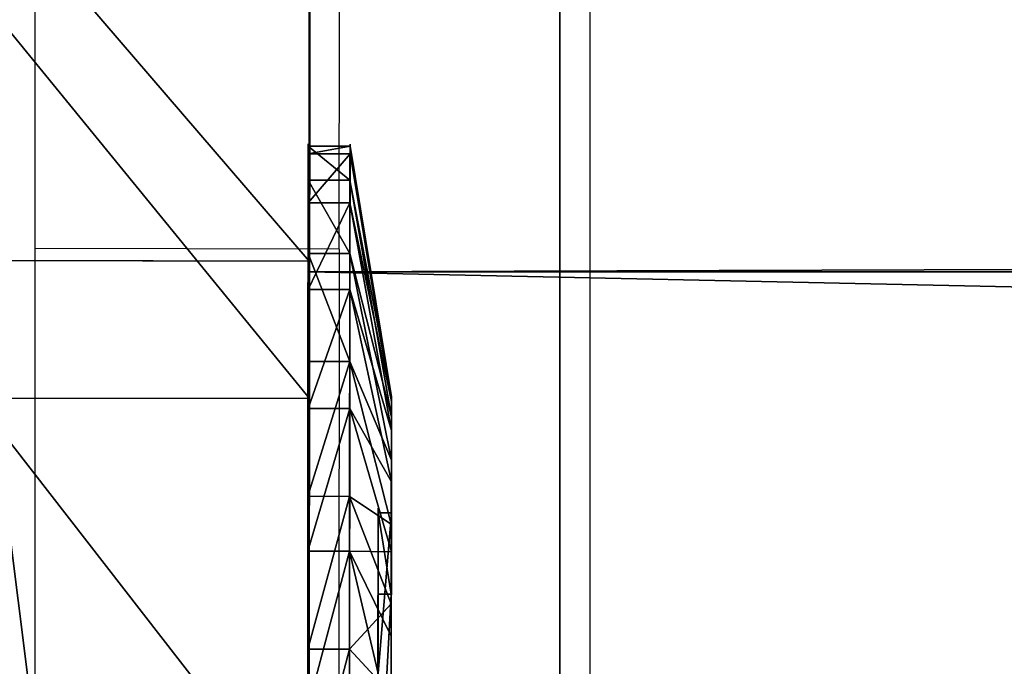
# Model space of a CAD drawing. Units: centimetres. Extents: x -213 to 104, y -12 to 113.
# Drawn here: x -50 to -49, y 93 to 94 of the extents above; entities that cross this region are included whole.
import ezdxf

# ---------------------------------------------------------------- set-up
doc = ezdxf.new("R2010")
doc.units = ezdxf.units.CM
doc.header["$LTSCALE"] = 2.54
doc.layers.get('0').update_dxf_attribs({"true_color": 0xff5454})
doc.layers.add('bramka', color=7, linetype='Continuous', true_color=0xcc4400)
doc.layers.add('VP-EQ', color=7, linetype='Continuous', true_color=0x8a3492)

# ---------------------------------------------------------------- blocks, each defined once
blk = doc.blocks.new('Grupuj_146')
at = {"color": 0}
for p, q in [((0.3, 5.7432, -3.7448), (0.3, 0.5704, 25.5917)), ((0.3, 5.7432, -3.7448), (0.3, 0.5704, 25.5917)), ((0.3, 4.266, -4.0052), (0.3, -0.9068, 25.3313)), ((0.3, 4.266, -4.0052), (0.3, -0.9068, 25.3313))]:
    blk.add_line(p, q, dxfattribs=at)
at = {"color": 18, "true_color": 0x000000}
mesh = blk.add_polyface(dxfattribs=at)
corners = [(0.3, 0.5704, 25.5917), (0.3, 4.266, -4.0052), (0.3, -0.9068, 25.3313), (0.3, 5.7432, -3.7448)]
mesh.append_faces([[corners[k] for k in face] for face in [(0, 1, 2), (1, 0, 3)]], dxfattribs={"vtx0": -1, "color": 18})
at = {"color": 0}
mesh = blk.add_polyface(dxfattribs=at)
corners = [(0.3, 0.5704, 25.5917), (143.9, 5.7432, -3.7448), (0.3, 5.7432, -3.7448), (143.9, 0.5704, 25.5917)]
mesh.append_faces([[corners[k] for k in face] for face in [(0, 1, 2), (1, 0, 3)]], dxfattribs={"vtx0": -1, "color": 0})
mesh = blk.add_polyface(dxfattribs=at)
corners = [(143.9, -0.9068, 25.3313), (0.3, 4.266, -4.0052), (143.9, 4.266, -4.0052), (0.3, -0.9068, 25.3313)]
mesh.append_faces([[corners[k] for k in face] for face in [(0, 1, 2), (1, 0, 3)]], dxfattribs={"vtx0": -1, "color": 0})
blk = doc.blocks.new('Komponent_155')
at = {"color": 252, "true_color": 0x8e8e8e}
blk.add_blockref('Grupuj_146', (0, 3.3043), dxfattribs=at)
blk = doc.blocks.new('Grupuj_20')
at = {"color": 0}
for p, q in [((0.05, 1.4658, 0.6653), (0, 1.4658, 0.6653)), ((0.05, 1.4658, 0.6653), (0, 1.4658, 0.6653)), ((0.05, 1.4658, 0.6653), (0.1, 1.1658, 0.693)), ((0.05, 1.4658, 0.6653), (0.1, 1.1658, 0.693)), ((0.05, 1.4583, 0.8573), (0, 1.4583, 0.8573)), ((0.05, 1.4583, 0.8573), (0, 1.4583, 0.8573)), ((0.05, 1.4583, 0.8573), (0.1, 1.1614, 0.8064)), ((0.05, 1.4583, 0.8573), (0.1, 1.1614, 0.8064)), ((0.05, 1.4233, 0.478), (0, 1.4233, 0.478)), ((0.05, 1.4233, 0.478), (0, 1.4233, 0.478)), ((0.05, 1.4233, 0.478), (0.1, 1.1407, 0.5823)), ((0.05, 1.4233, 0.478), (0.1, 1.1407, 0.5823)), ((0.05, 1.4014, 1.0408), (0, 1.4014, 1.0408)), ((0.05, 1.4014, 1.0408), (0, 1.4014, 1.0408)), ((0.05, 1.4014, 1.0408), (0.1, 1.1278, 0.9148)), ((0.05, 1.4014, 1.0408), (0.1, 1.1278, 0.9148)), ((0.05, 1.3338, 0.308), (0, 1.3338, 0.308)), ((0.05, 1.3338, 0.308), (0, 1.3338, 0.308)), ((0.05, 1.3338, 0.308), (0.1, 1.0879, 0.4819)), ((0.05, 1.3338, 0.308), (0.1, 1.0879, 0.4819)), ((0.05, 1.2989, 1.2034), (0, 1.2989, 1.2034)), ((0.05, 1.2989, 1.2034), (0, 1.2989, 1.2034)), ((0.05, 1.2989, 1.2034), (0.1, 1.0672, 1.0108)), ((0.05, 1.2989, 1.2034), (0.1, 1.0672, 1.0108)), ((0.0501, 1.2034, 0.1669), (0.0001, 1.2034, 0.1669)), ((0.0501, 1.2034, 0.1669), (0.0001, 1.2034, 0.1669)), ((0.0501, 1.2034, 0.1669), (0.1001, 1.0108, 0.3986)), ((0.0501, 1.2034, 0.1669), (0.1001, 1.0108, 0.3986)), ((0.0501, 1.1578, 1.3338), (0.0001, 1.1578, 1.3338)), ((0.0501, 1.1578, 1.3338), (0.0001, 1.1578, 1.3338)), ((0.0501, 1.1578, 1.3338), (0.1001, 0.9839, 1.0878)), ((0.0501, 1.1578, 1.3338), (0.1001, 0.9839, 1.0878)), ((0.0501, 1.0409, 0.0644), (0.0001, 1.0408, 0.0644)), ((0.0501, 1.0409, 0.0644), (0.0001, 1.0408, 0.0644)), ((0.0501, 1.0409, 0.0644), (0.1001, 0.9148, 0.338)), ((0.0501, 1.0409, 0.0644), (0.1001, 0.9148, 0.338)), ((0.1001, 1.0128, 0.6249), (0.0842, 1.0128, 0.6249)), ((0.1001, 1.0128, 0.6249), (0.0842, 1.0128, 0.6249)), ((0.0501, 0.9878, 1.4233), (0.0001, 0.9878, 1.4233)), ((0.0501, 0.9878, 1.4233), (0.0001, 0.9878, 1.4233)), ((0.0501, 0.9878, 1.4233), (0.1001, 0.8835, 1.1407)), ((0.0501, 0.9878, 1.4233), (0.1001, 0.8835, 1.1407)), ((0.1001, 0.9663, 0.9213), (0.0843, 0.9663, 0.9213)), ((0.1001, 0.9663, 0.9213), (0.0843, 0.9663, 0.9213)), ((0.0501, 0.8573, 0.0075), (0.0001, 0.8573, 0.0075)), ((0.0501, 0.8573, 0.0075), (0.0001, 0.8573, 0.0075)), ((0.0501, 0.8573, 0.0075), (0.1001, 0.8064, 0.3044)), ((0.0501, 0.8573, 0.0075), (0.1001, 0.8064, 0.3044))]:
    blk.add_line(p, q, dxfattribs=at)
at = {"color": 0, "extrusion": (1, 0.000203232, -3.5146e-06)}
for centre in [(0.7329, 0.7329, 0.0003), (0.7329, 0.7329, 0.0003), (0.7329, 0.7329, 0.0003), (0.7329, 0.7329, 0.0003), (0.7329, 0.7329, 0.0003), (0.7329, 0.7329, 0.0003), (0.7329, 0.7329, 0.0003), (0.7329, 0.7329, 0.0003), (0.7329, 0.7329, 0.0003), (0.7329, 0.7329, 0.0003), (0.7329, 0.7329, 0.0003), (0.7329, 0.7329, 0.0003), (0.7329, 0.7329, 0.0003), (0.7329, 0.7329, 0.0003), (0.7329, 0.7329, 0.0003), (0.7329, 0.7329, 0.0003), (0.7329, 0.7329, 0.0003), (0.7329, 0.7329, 0.0003), (0.7329, 0.7329, 0.0003), (0.7329, 0.7329, 0.0003), (0.7329, 0.7329, 0.0003), (0.7329, 0.7329, 0.0003), (0.7329, 0.7329, 0.0003), (0.7329, 0.7329, 0.0003), (0.7329, 0.7329, 0.0003), (0.7329, 0.7329, 0.0503), (0.7329, 0.7329, 0.0503), (0.7329, 0.7329, 0.0503), (0.7329, 0.7329, 0.0503), (0.7329, 0.7329, 0.0503), (0.7329, 0.7329, 0.0503), (0.7329, 0.7329, 0.0503), (0.7329, 0.7329, 0.0503), (0.7329, 0.7329, 0.0503), (0.7329, 0.7329, 0.0503), (0.7329, 0.7329, 0.0503), (0.7329, 0.7329, 0.0503), (0.7329, 0.7329, 0.0503), (0.7329, 0.7329, 0.0503), (0.7329, 0.7329, 0.0503), (0.7329, 0.7329, 0.0503), (0.7329, 0.7329, 0.0503), (0.7329, 0.7329, 0.0503), (0.7329, 0.7329, 0.0503), (0.7329, 0.7329, 0.0503), (0.7329, 0.7329, 0.0503), (0.7329, 0.7329, 0.0503), (0.7329, 0.7329, 0.0503), (0.7329, 0.7329, 0.0503), (0.7329, 0.7329, 0.0503), (0.7329, 0.7329, 0.0503), (0.7329, 0.7329, 0.0503), (0.7329, 0.7329, 0.0503), (0.7329, 0.7329, 0.0503), (0.7329, 0.7329, 0.0503), (0.7329, 0.7329, 0.0503), (0.7329, 0.7329, 0.0503), (0.7329, 0.7329, 0.0503), (0.7329, 0.7329, 0.0503), (0.7329, 0.7329, 0.0503), (0.7329, 0.7329, 0.0503), (0.7329, 0.7329, 0.0503), (0.7329, 0.7329, 0.0503), (0.7329, 0.7329, 0.0503), (0.7329, 0.7329, 0.0503), (0.7329, 0.7329, 0.0503), (0.7329, 0.7329, 0.0503), (0.7329, 0.7329, 0.0503), (0.7329, 0.7329, 0.0503), (0.7329, 0.7329, 0.0503), (0.7329, 0.7329, 0.0503), (0.7329, 0.7329, 0.0503), (0.7329, 0.7329, 0.0503), (0.7329, 0.7329, 0.0503)]:
    blk.add_circle(centre, 0.736, dxfattribs=at)
at = {"color": 0, "extrusion": (1, 0.000344063, -5.95006e-06)}
blk.add_circle((0.7329, 0.7329, 0.1004), 0.4347, dxfattribs=at)
blk.add_circle((0.7329, 0.7329, 0.1004), 0.4347, dxfattribs=at)
blk.add_circle((0.7329, 0.7329, 0.1004), 0.4347, dxfattribs=at)
blk.add_circle((0.7329, 0.7329, 0.1004), 0.4347, dxfattribs=at)
blk.add_circle((0.7329, 0.7329, 0.1004), 0.4347, dxfattribs=at)
blk.add_circle((0.7329, 0.7329, 0.1004), 0.4347, dxfattribs=at)
blk.add_circle((0.7329, 0.7329, 0.1004), 0.4347, dxfattribs=at)
blk.add_circle((0.7329, 0.7329, 0.1004), 0.4347, dxfattribs=at)
blk.add_circle((0.7329, 0.7329, 0.1004), 0.4347, dxfattribs=at)
blk.add_circle((0.7329, 0.7329, 0.1004), 0.4347, dxfattribs=at)
blk.add_circle((0.7329, 0.7329, 0.1004), 0.4347, dxfattribs=at)
blk.add_circle((0.7329, 0.7329, 0.1004), 0.4347, dxfattribs=at)
blk.add_circle((0.7329, 0.7329, 0.1004), 0.4347, dxfattribs=at)
blk.add_circle((0.7329, 0.7329, 0.1004), 0.4347, dxfattribs=at)
blk.add_circle((0.7329, 0.7329, 0.1004), 0.4347, dxfattribs=at)
blk.add_circle((0.7329, 0.7329, 0.1004), 0.4347, dxfattribs=at)
blk.add_circle((0.7329, 0.7329, 0.1004), 0.4347, dxfattribs=at)
blk.add_circle((0.7329, 0.7329, 0.1004), 0.4347, dxfattribs=at)
blk.add_circle((0.7329, 0.7329, 0.1004), 0.4347, dxfattribs=at)
blk.add_circle((0.7329, 0.7329, 0.1004), 0.4347, dxfattribs=at)
blk.add_circle((0.7329, 0.7329, 0.1004), 0.4347, dxfattribs=at)
blk.add_circle((0.7329, 0.7329, 0.1004), 0.4347, dxfattribs=at)
blk.add_circle((0.7329, 0.7329, 0.1004), 0.4347, dxfattribs=at)
blk.add_circle((0.7329, 0.7329, 0.1004), 0.4347, dxfattribs=at)
blk.add_circle((0.7329, 0.7329, 0.1004), 0.4347, dxfattribs=at)
at = {"color": 0, "extrusion": (-1, -0.000344063, 5.95006e-06)}
for centre in [(-0.7329, 0.7329, -0.0846), (-0.7329, 0.7329, -0.0846), (-0.7329, 0.7329, -0.0846), (-0.7329, 0.7329, -0.0846), (-0.7329, 0.7329, -0.0846), (-0.7329, 0.7329, -0.0846), (-0.7329, 0.7329, -0.0846), (-0.7329, 0.7329, -0.1004), (-0.7329, 0.7329, -0.1004), (-0.7329, 0.7329, -0.1004), (-0.7329, 0.7329, -0.1004), (-0.7329, 0.7329, -0.1004), (-0.7329, 0.7329, -0.1004), (-0.7329, 0.7329, -0.1004)]:
    blk.add_circle(centre, 0.3, dxfattribs=at)
at = {"color": 0}
mesh = blk.add_polyface(dxfattribs=at)
corners = [(0, 1.4233, 0.478), (0.05, 1.4658, 0.6653), (0.05, 1.4233, 0.478), (0, 1.4658, 0.6653)]
mesh.append_faces([[corners[k] for k in face] for face in [(0, 1, 2), (1, 0, 3)]], dxfattribs={"vtx0": -1, "color": 0})
mesh = blk.add_polyface(dxfattribs=at)
corners = [(0, 1.4658, 0.6653), (0.05, 1.4583, 0.8573), (0.05, 1.4658, 0.6653), (0, 1.4583, 0.8573)]
mesh.append_faces([[corners[k] for k in face] for face in [(0, 1, 2), (1, 0, 3)]], dxfattribs={"vtx0": -1, "color": 0})
mesh = blk.add_polyface(dxfattribs=at)
corners = [(0.0003, 0.0425, 0.9878), (0.0003, 0.0075, 0.6084), (0.0003, 0, 0.8004), (0.0003, 0.0644, 0.4249), (0.0003, 0.132, 1.1578), (0.0003, 0.1669, 0.2624), (0.0002, 0.2624, 1.2989), (0.0002, 0.308, 0.132), (0.0002, 0.4249, 1.4014), (0.0002, 0.478, 0.0425), (0.0002, 0.6084, 1.4583), (0.0002, 0.6653, 0), (0.0001, 0.8004, 1.4658), (0.0001, 0.8573, 0.0075), (0.0001, 0.9878, 1.4233), (0.0001, 1.0408, 0.0644), (0.0001, 1.1578, 1.3338), (0.0001, 1.2034, 0.1669), (0, 1.2989, 1.2034), (0, 1.3338, 0.308), (0, 1.4014, 1.0408), (0, 1.4233, 0.478), (0, 1.4583, 0.8573), (0, 1.4658, 0.6653)]
mesh.append_faces([[corners[k] for k in face] for face in [(0, 1, 2), (21, 22, 23)]], dxfattribs={"vtx0": -1, "color": 0})
mesh.append_faces([[corners[k] for k in face] for face in [(1, 0, 3), (3, 4, 5), (5, 6, 7), (7, 8, 9), (9, 10, 11), (11, 12, 13), (13, 14, 15), (15, 16, 17), (17, 18, 19), (19, 20, 21)]], dxfattribs={"vtx0": -1, "vtx1": -1, "color": 0})
mesh.append_faces([[corners[k] for k in face] for face in [(3, 0, 4), (5, 4, 6), (7, 6, 8), (9, 8, 10), (11, 10, 12), (13, 12, 14), (15, 14, 16), (17, 16, 18), (19, 18, 20), (21, 20, 22)]], dxfattribs={"vtx0": -1, "vtx2": -1, "color": 0})
mesh = blk.add_polyface(dxfattribs=at)
corners = [(0.0503, 0.0075, 0.6084), (0.0503, 0.0425, 0.9878), (0.0503, 0, 0.8004), (0.0503, 0.0644, 0.4249), (0.0503, 0.132, 1.1578), (0.0503, 0.1669, 0.2624), (0.0502, 0.2624, 1.2989), (0.0502, 0.308, 0.132), (0.0502, 0.4249, 1.4014), (0.0502, 0.478, 0.0425), (0.0502, 0.6084, 1.4583), (0.0502, 0.6654), (0.0501, 0.8004, 1.4658), (0.0501, 0.8573, 0.0075), (0.0501, 0.9878, 1.4233), (0.0501, 1.0409, 0.0644), (0.0501, 1.1578, 1.3338), (0.0501, 1.2034, 0.1669), (0.05, 1.2989, 1.2034), (0.05, 1.3338, 0.308), (0.05, 1.4014, 1.0408), (0.05, 1.4233, 0.478), (0.05, 1.4583, 0.8573), (0.05, 1.4658, 0.6653)]
mesh.append_faces([[corners[k] for k in face] for face in [(0, 1, 2), (22, 21, 23)]], dxfattribs={"vtx0": -1, "color": 0})
mesh.append_faces([[corners[k] for k in face] for face in [(1, 3, 4), (4, 5, 6), (6, 7, 8), (8, 9, 10), (10, 11, 12), (12, 13, 14), (14, 15, 16), (16, 17, 18), (18, 19, 20), (20, 21, 22)]], dxfattribs={"vtx0": -1, "vtx1": -1, "color": 0})
mesh.append_faces([[corners[k] for k in face] for face in [(1, 0, 3), (4, 3, 5), (6, 5, 7), (8, 7, 9), (10, 9, 11), (12, 11, 13), (14, 13, 15), (16, 15, 17), (18, 17, 19), (20, 19, 21)]], dxfattribs={"vtx0": -1, "vtx2": -1, "color": 0})
mesh = blk.add_polyface(dxfattribs=at)
corners = [(0.05, 1.4233, 0.478), (0.1, 1.1658, 0.693), (0.1, 1.1407, 0.5823), (0.05, 1.4658, 0.6653)]
mesh.append_faces([[corners[k] for k in face] for face in [(0, 1, 2), (1, 0, 3)]], dxfattribs={"vtx0": -1, "color": 0})
mesh = blk.add_polyface(dxfattribs=at)
corners = [(0.1, 1.1658, 0.693), (0.05, 1.4583, 0.8573), (0.1, 1.1614, 0.8064), (0.05, 1.4658, 0.6653)]
mesh.append_faces([[corners[k] for k in face] for face in [(0, 1, 2), (1, 0, 3)]], dxfattribs={"vtx0": -1, "color": 0})
mesh = blk.add_polyface(dxfattribs=at)
corners = [(0, 1.4583, 0.8573), (0.05, 1.4014, 1.0408), (0.05, 1.4583, 0.8573), (0, 1.4014, 1.0408)]
mesh.append_faces([[corners[k] for k in face] for face in [(0, 1, 2), (1, 0, 3)]], dxfattribs={"vtx0": -1, "color": 0})
mesh = blk.add_polyface(dxfattribs=at)
corners = [(0.1, 1.1614, 0.8064), (0.05, 1.4014, 1.0408), (0.1, 1.1278, 0.9148), (0.05, 1.4583, 0.8573)]
mesh.append_faces([[corners[k] for k in face] for face in [(0, 1, 2), (1, 0, 3)]], dxfattribs={"vtx0": -1, "color": 0})
mesh = blk.add_polyface(dxfattribs=at)
corners = [(0, 1.3338, 0.308), (0.05, 1.4233, 0.478), (0.05, 1.3338, 0.308), (0, 1.4233, 0.478)]
mesh.append_faces([[corners[k] for k in face] for face in [(0, 1, 2), (1, 0, 3)]], dxfattribs={"vtx0": -1, "color": 0})
mesh = blk.add_polyface(dxfattribs=at)
corners = [(0.05, 1.3338, 0.308), (0.1, 1.1407, 0.5823), (0.1, 1.0879, 0.4819), (0.05, 1.4233, 0.478)]
mesh.append_faces([[corners[k] for k in face] for face in [(0, 1, 2), (1, 0, 3)]], dxfattribs={"vtx0": -1, "color": 0})
mesh = blk.add_polyface(dxfattribs=at)
corners = [(0, 1.4014, 1.0408), (0.05, 1.2989, 1.2034), (0.05, 1.4014, 1.0408), (0, 1.2989, 1.2034)]
mesh.append_faces([[corners[k] for k in face] for face in [(0, 1, 2), (1, 0, 3)]], dxfattribs={"vtx0": -1, "color": 0})
mesh = blk.add_polyface(dxfattribs=at)
corners = [(0.1, 1.1278, 0.9148), (0.05, 1.2989, 1.2034), (0.1, 1.0672, 1.0108), (0.05, 1.4014, 1.0408)]
mesh.append_faces([[corners[k] for k in face] for face in [(0, 1, 2), (1, 0, 3)]], dxfattribs={"vtx0": -1, "color": 0})
mesh = blk.add_polyface(dxfattribs=at)
corners = [(0.0001, 1.2034, 0.1669), (0.05, 1.3338, 0.308), (0.0501, 1.2034, 0.1669), (0, 1.3338, 0.308)]
mesh.append_faces([[corners[k] for k in face] for face in [(0, 1, 2), (1, 0, 3)]], dxfattribs={"vtx0": -1, "color": 0})
mesh = blk.add_polyface(dxfattribs=at)
corners = [(0.0501, 1.2034, 0.1669), (0.1, 1.0879, 0.4819), (0.1001, 1.0108, 0.3986), (0.05, 1.3338, 0.308)]
mesh.append_faces([[corners[k] for k in face] for face in [(0, 1, 2), (1, 0, 3)]], dxfattribs={"vtx0": -1, "color": 0})
mesh = blk.add_polyface(dxfattribs=at)
corners = [(0.0001, 1.1578, 1.3338), (0.05, 1.2989, 1.2034), (0, 1.2989, 1.2034), (0.0501, 1.1578, 1.3338)]
mesh.append_faces([[corners[k] for k in face] for face in [(0, 1, 2), (1, 0, 3)]], dxfattribs={"vtx0": -1, "color": 0})
mesh = blk.add_polyface(dxfattribs=at)
corners = [(0.1, 1.0672, 1.0108), (0.0501, 1.1578, 1.3338), (0.1001, 0.9839, 1.0878), (0.05, 1.2989, 1.2034)]
mesh.append_faces([[corners[k] for k in face] for face in [(0, 1, 2), (1, 0, 3)]], dxfattribs={"vtx0": -1, "color": 0})
mesh = blk.add_polyface(dxfattribs=at)
corners = [(0.0501, 1.2034, 0.1669), (0.0001, 1.0408, 0.0644), (0.0001, 1.2034, 0.1669), (0.0501, 1.0409, 0.0644)]
mesh.append_faces([[corners[k] for k in face] for face in [(0, 1, 2), (1, 0, 3)]], dxfattribs={"vtx0": -1, "color": 0})
mesh = blk.add_polyface(dxfattribs=at)
corners = [(0.0501, 1.0409, 0.0644), (0.1001, 1.0108, 0.3986), (0.1001, 0.9148, 0.338), (0.0501, 1.2034, 0.1669)]
mesh.append_faces([[corners[k] for k in face] for face in [(0, 1, 2), (1, 0, 3)]], dxfattribs={"vtx0": -1, "color": 0})
mesh = blk.add_polyface(dxfattribs=at)
corners = [(0.0001, 0.9878, 1.4233), (0.0501, 1.1578, 1.3338), (0.0001, 1.1578, 1.3338), (0.0501, 0.9878, 1.4233)]
mesh.append_faces([[corners[k] for k in face] for face in [(0, 1, 2), (1, 0, 3)]], dxfattribs={"vtx0": -1, "color": 0})
mesh = blk.add_polyface(dxfattribs=at)
corners = [(0.1001, 0.9839, 1.0878), (0.0501, 0.9878, 1.4233), (0.1001, 0.8835, 1.1407), (0.0501, 1.1578, 1.3338)]
mesh.append_faces([[corners[k] for k in face] for face in [(0, 1, 2), (1, 0, 3)]], dxfattribs={"vtx0": -1, "color": 0})
mesh = blk.add_polyface(dxfattribs=at)
corners = [(0.1002, 0.4819, 0.3779), (0.1002, 0.453, 0.8408), (0.1003, 0.3986, 0.455), (0.1002, 0.4995, 0.5444), (0.1002, 0.5823, 0.3251), (0.1001, 0.7794, 0.4365), (0.1002, 0.693, 0.3), (0.1001, 0.8064, 0.3044), (0.1001, 1.0128, 0.6249), (0.1001, 0.9148, 0.338), (0.1001, 1.0108, 0.3986), (0.1, 1.0879, 0.4819), (0.1, 1.0672, 1.0108), (0.1, 1.1278, 0.9148), (0.1, 1.1407, 0.5823), (0.1, 1.1614, 0.8064), (0.1, 1.1658, 0.693), (0.1003, 0.3044, 0.6594), (0.1003, 0.3251, 0.8835), (0.1003, 0.3, 0.7728), (0.1003, 0.3381, 0.551), (0.1003, 0.378, 0.9839), (0.1002, 0.455, 1.0672), (0.1002, 0.6864, 1.0293), (0.1002, 0.551, 1.1277), (0.1002, 0.6594, 1.1614), (0.1001, 0.7728, 1.1658), (0.1001, 0.9663, 0.9213), (0.1001, 0.8835, 1.1407), (0.1001, 0.9839, 1.0878)]
mesh.append_faces([[corners[k] for k in face] for face in [(15, 14, 16), (17, 18, 19)]], dxfattribs={"vtx0": -1, "color": 0})
mesh.append_faces([[corners[k] for k in face] for face in [(0, 1, 2), (1, 0, 3), (3, 4, 5), (5, 7, 8), (12, 11, 13), (13, 14, 15), (18, 20, 21), (21, 2, 22), (22, 23, 24), (24, 23, 25), (25, 23, 26), (26, 27, 28), (28, 27, 29), (29, 8, 12)]], dxfattribs={"vtx0": -1, "vtx1": -1, "color": 0})
mesh.append_faces([[corners[k] for k in face] for face in [(8, 11, 12), (22, 2, 1)]], dxfattribs={"vtx0": -1, "vtx1": -1, "vtx2": -1, "color": 0})
mesh.append_faces([[corners[k] for k in face] for face in [(3, 0, 4), (5, 4, 6), (5, 6, 7), (8, 7, 9), (8, 9, 10), (8, 10, 11), (13, 11, 14), (18, 17, 20), (21, 20, 2), (22, 1, 23), (26, 23, 27), (29, 27, 8)]], dxfattribs={"vtx0": -1, "vtx2": -1, "color": 0})
mesh = blk.add_polyface(dxfattribs=at)
corners = [(0.0501, 1.0409, 0.0644), (0.0001, 0.8573, 0.0075), (0.0001, 1.0408, 0.0644), (0.0501, 0.8573, 0.0075)]
mesh.append_faces([[corners[k] for k in face] for face in [(0, 1, 2), (1, 0, 3)]], dxfattribs={"vtx0": -1, "color": 0})
mesh = blk.add_polyface(dxfattribs=at)
corners = [(0.0501, 0.8573, 0.0075), (0.1001, 0.9148, 0.338), (0.1001, 0.8064, 0.3044), (0.0501, 1.0409, 0.0644)]
mesh.append_faces([[corners[k] for k in face] for face in [(0, 1, 2), (1, 0, 3)]], dxfattribs={"vtx0": -1, "color": 0})
mesh = blk.add_polyface(dxfattribs=at)
corners = [(0.0843, 0.7794, 0.4365), (0.1001, 1.0128, 0.6249), (0.0842, 1.0128, 0.6249), (0.1001, 0.7794, 0.4365)]
mesh.append_faces([[corners[k] for k in face] for face in [(0, 1, 2), (1, 0, 3)]], dxfattribs={"vtx0": -1, "color": 0})
mesh = blk.add_polyface(dxfattribs=at)
corners = [(0.1001, 0.9663, 0.9213), (0.0842, 1.0128, 0.6249), (0.1001, 1.0128, 0.6249), (0.0843, 0.9663, 0.9213)]
mesh.append_faces([[corners[k] for k in face] for face in [(0, 1, 2), (1, 0, 3)]], dxfattribs={"vtx0": -1, "color": 0})
mesh = blk.add_polyface(dxfattribs=at)
corners = [(0.0844, 0.4995, 0.5444), (0.0844, 0.6864, 1.0293), (0.0844, 0.453, 0.8408), (0.0843, 0.7794, 0.4365), (0.0843, 0.9663, 0.9213), (0.0842, 1.0128, 0.6249)]
mesh.append_faces([[corners[k] for k in face] for face in [(0, 1, 2), (4, 3, 5)]], dxfattribs={"vtx0": -1, "color": 0})
mesh.append_faces([[corners[k] for k in face] for face in [(1, 3, 4)]], dxfattribs={"vtx0": -1, "vtx1": -1, "color": 0})
mesh.append_faces([[corners[k] for k in face] for face in [(1, 0, 3)]], dxfattribs={"vtx0": -1, "vtx2": -1, "color": 0})
mesh = blk.add_polyface(dxfattribs=at)
corners = [(0.0001, 0.8004, 1.4658), (0.0501, 0.9878, 1.4233), (0.0001, 0.9878, 1.4233), (0.0501, 0.8004, 1.4658)]
mesh.append_faces([[corners[k] for k in face] for face in [(0, 1, 2), (1, 0, 3)]], dxfattribs={"vtx0": -1, "color": 0})
mesh = blk.add_polyface(dxfattribs=at)
corners = [(0.1001, 0.8835, 1.1407), (0.0501, 0.8004, 1.4658), (0.1001, 0.7728, 1.1658), (0.0501, 0.9878, 1.4233)]
mesh.append_faces([[corners[k] for k in face] for face in [(0, 1, 2), (1, 0, 3)]], dxfattribs={"vtx0": -1, "color": 0})
mesh = blk.add_polyface(dxfattribs=at)
corners = [(0.1001, 0.9663, 0.9213), (0.0844, 0.6864, 1.0293), (0.0843, 0.9663, 0.9213), (0.1002, 0.6864, 1.0293)]
mesh.append_faces([[corners[k] for k in face] for face in [(0, 1, 2), (1, 0, 3)]], dxfattribs={"vtx0": -1, "color": 0})
mesh = blk.add_polyface(dxfattribs=at)
corners = [(0.0501, 0.8573, 0.0075), (0.0002, 0.6653, 0), (0.0001, 0.8573, 0.0075), (0.0502, 0.6654)]
mesh.append_faces([[corners[k] for k in face] for face in [(0, 1, 2), (1, 0, 3)]], dxfattribs={"vtx0": -1, "color": 0})
mesh = blk.add_polyface(dxfattribs=at)
corners = [(0.0501, 0.8573, 0.0075), (0.1002, 0.693, 0.3), (0.0502, 0.6654), (0.1001, 0.8064, 0.3044)]
mesh.append_faces([[corners[k] for k in face] for face in [(0, 1, 2), (1, 0, 3)]], dxfattribs={"vtx0": -1, "color": 0})
blk = doc.blocks.new('Komponent_132')
at = {"color": 251, "true_color": 0x535353}
blk.add_blockref('Grupuj_20', (0.0171, -0.0008, 0.0297), dxfattribs=at)
blk = doc.blocks.new('Grupuj_23')
at = {"color": 0}
for p, q in [((0.4, 0.4, 7.9997), (0, 0.4, 7.5997)), ((0.4, 0.4, 7.9997), (0, 0.4, 7.5997)), ((3.6, 0.4, 7.9997), (0.4, 0.4, 7.9997)), ((0.4, 0.4, 7.9997), (0.4, 0, 7.9997)), ((3.6, 0.4, 7.9997), (0.4, 0.4, 7.9997)), ((0.4, 0.4, 7.9997), (0.4, 0, 7.9997)), ((1.9777, 0.4), (1.9777, 0)), ((1.9777, 0.4), (1.9777, 0))]:
    blk.add_line(p, q, dxfattribs=at)
at = {"color": 0, "extrusion": (2.87329e-12, -1, 5.11676e-12)}
blk.add_arc((2.0006, 2.0006, -0.4), 2.0007, 180.7578, 357.9349, dxfattribs=at)
blk.add_arc((2.0006, 2.0006, -0.4), 2.0007, 180.7578, 357.9349, dxfattribs=at)
blk.add_arc((2.0006, 2.0006, -0.4), 2.0007, 180.7578, 357.9349, dxfattribs=at)
blk.add_arc((2.0006, 2.0006, -0.4), 2.0007, 180.7578, 357.9349, dxfattribs=at)
blk.add_arc((2.0006, 2.0006, -0.4), 2.0007, 180.7578, 357.9349, dxfattribs=at)
blk.add_arc((2.0006, 2.0006, -0.4), 2.0007, 180.7578, 357.9349, dxfattribs=at)
blk.add_arc((2.0006, 2.0006, -0.4), 2.0007, 180.7578, 357.9349, dxfattribs=at)
blk.add_arc((2.0006, 2.0006, -0.4), 2.0007, 180.7578, 357.9349, dxfattribs=at)
blk.add_arc((2.0006, 2.0006, -0.4), 2.0007, 180.7578, 357.9349, dxfattribs=at)
blk.add_arc((2.0006, 2.0006, -0.4), 2.0007, 180.7578, 357.9349, dxfattribs=at)
blk.add_arc((2.0006, 2.0006, -0.4), 2.0007, 180.7578, 357.9349, dxfattribs=at)
blk.add_arc((2.0006, 2.0006, -0.4), 2.0007, 180.7578, 357.9349, dxfattribs=at)
blk.add_arc((2.0006, 2.0006, -0.4), 2.0007, 180.7578, 357.9349, dxfattribs=at)
at = {"color": 0}
mesh = blk.add_polyface(dxfattribs=at)
corners = [(1.4686, 0.4, 0.0719), (2.4883, 0.4, 0.0602), (1.9777, 0.4), (2.9667, 0.4, 0.2486), (0.9947, 0.4, 0.2711), (3.3813, 0.4, 0.5527), (0.5871, 0.4, 0.5846), (3.7047, 0.4, 0.9524), (0.2729, 0.4, 0.9916), (3.9156, 0.4, 1.4213), (0.0728, 0.4, 1.4652), (4, 0.4, 1.9285), (0, 0.4, 1.9741), (4, 0.4, 7.5997), (0, 0.4, 7.5997), (0.4, 0.4, 7.9997), (3.6, 0.4, 7.9997)]
mesh.append_faces([[corners[k] for k in face] for face in [(0, 1, 2), (13, 15, 16)]], dxfattribs={"vtx0": -1, "color": 0})
mesh.append_faces([[corners[k] for k in face] for face in [(1, 0, 3), (3, 4, 5), (5, 6, 7), (7, 8, 9), (9, 10, 11), (11, 12, 13)]], dxfattribs={"vtx0": -1, "vtx1": -1, "color": 0})
mesh.append_faces([[corners[k] for k in face] for face in [(3, 0, 4), (5, 4, 6), (7, 6, 8), (9, 8, 10), (11, 10, 12), (13, 12, 14), (13, 14, 15)]], dxfattribs={"vtx0": -1, "vtx2": -1, "color": 0})
mesh = blk.add_polyface(dxfattribs=at)
corners = [(0, 0, 7.5997), (0.4, 0.4, 7.9997), (0, 0.4, 7.5997), (0.4, 0, 7.9997)]
mesh.append_faces([[corners[k] for k in face] for face in [(0, 1, 2), (1, 0, 3)]], dxfattribs={"vtx0": -1, "color": 0})
mesh = blk.add_polyface(dxfattribs=at)
corners = [(0.4, 0, 7.9997), (3.6, 0.4, 7.9997), (0.4, 0.4, 7.9997), (3.6, 0, 7.9997)]
mesh.append_faces([[corners[k] for k in face] for face in [(0, 1, 2), (1, 0, 3)]], dxfattribs={"vtx0": -1, "color": 0})
mesh = blk.add_polyface(dxfattribs=at)
corners = [(1.9777, 0.4), (1.4686, 0, 0.0719), (1.4686, 0.4, 0.0719), (1.9777, 0)]
mesh.append_faces([[corners[k] for k in face] for face in [(0, 1, 2), (1, 0, 3)]], dxfattribs={"vtx0": -1, "color": 0})
mesh = blk.add_polyface(dxfattribs=at)
corners = [(2.4883, 0.4, 0.0602), (1.9777, 0), (1.9777, 0.4), (2.4883, 0, 0.0602)]
mesh.append_faces([[corners[k] for k in face] for face in [(0, 1, 2), (1, 0, 3)]], dxfattribs={"vtx0": -1, "color": 0})
blk = doc.blocks.new('Komponent_67')
at = {"color": 0, "rotation": 90.00000000006746}
blk.add_blockref('Komponent_132', (2.7822, 0.3829, 1.2352), dxfattribs=at)
at = {"color": 251, "true_color": 0x4a4a4a}
blk.add_blockref('Grupuj_23', (-0.0135, 0.0016, 0.0024), dxfattribs=at)
blk = doc.blocks.new('Grupuj_24')
at = {"color": 0}
for p, q in [((-0.2395, 1.4687, -0.0058), (-0.2401, 4.634, 0.5479)), ((-0.2395, 1.4687, -0.0058), (-0.2401, 4.634, 0.5479)), ((-0.3148, 0.7437, 3.9442), (-0.3153, 3.9091, 4.498)), ((-0.3148, 0.7437, 3.9442), (-0.3153, 3.9091, 4.498)), ((-0.2468, 1.0115, 0.3123), (-0.2395, 1.4687, -0.0058)), ((-0.2468, 1.0115, 0.3123), (-0.2395, 1.4687, -0.0058)), ((-0.2395, 1.4687, -0.0058), (144.9265, 1.0288, 2.6801)), ((-0.2395, 1.4687, -0.0058), (144.9265, 1.0288, 2.6801))]:
    blk.add_line(p, q, dxfattribs=at)
mesh = blk.add_polyface(dxfattribs=at)
corners = [(-0.3148, 0.7437, 3.9442), (-0.2468, 1.0115, 0.3123), (-0.3077, 0.4413, 3.5099), (-0.3153, 3.9091, 4.498), (-0.2395, 1.4687, -0.0058), (-0.2401, 4.634, 0.5479), (-0.3092, 4.374, 4.2314), (-0.308, 4.3925, 4.1727), (-0.2479, 4.9487, 1.0125), (-0.2457, 4.9471, 0.8913), (-0.2464, 4.9538, 0.9319)]
mesh.append_faces([[corners[k] for k in face] for face in [(0, 1, 2), (9, 8, 10)]], dxfattribs={"vtx0": -1, "color": 0})
mesh.append_faces([[corners[k] for k in face] for face in [(1, 3, 4), (4, 3, 5), (5, 8, 9)]], dxfattribs={"vtx0": -1, "vtx1": -1, "color": 0})
mesh.append_faces([[corners[k] for k in face] for face in [(1, 0, 3), (5, 3, 6), (5, 6, 7), (5, 7, 8)]], dxfattribs={"vtx0": -1, "vtx2": -1, "color": 0})
mesh = blk.add_polyface(dxfattribs=at)
corners = [(144.926, 4.1942, 3.2338), (-0.2395, 1.4687, -0.0058), (-0.2401, 4.634, 0.5479), (144.9265, 1.0288, 2.6801)]
mesh.append_faces([[corners[k] for k in face] for face in [(0, 1, 2), (1, 0, 3)]], dxfattribs={"vtx0": -1, "color": 0})
mesh = blk.add_polyface(dxfattribs=at)
corners = [(-0.3148, 0.7437, 3.9442), (144.8507, 3.4693, 7.1839), (-0.3153, 3.9091, 4.498), (144.8513, 0.3039, 6.6301)]
mesh.append_faces([[corners[k] for k in face] for face in [(0, 1, 2), (1, 0, 3)]], dxfattribs={"vtx0": -1, "color": 0})
mesh = blk.add_polyface(dxfattribs=at)
corners = [(-0.2395, 1.4687, -0.0058), (144.9193, 0.5716, 2.9982), (-0.2468, 1.0115, 0.3123), (144.9265, 1.0288, 2.6801)]
mesh.append_faces([[corners[k] for k in face] for face in [(0, 1, 2), (1, 0, 3)]], dxfattribs={"vtx0": -1, "color": 0})
blk = doc.blocks.new('Komponent_140')
at = {"color": 251, "true_color": 0x4a4a4a}
blk.add_blockref('Grupuj_24', (0, 0), dxfattribs=at)
blk = doc.blocks.new('Grupuj_77')
at = {"color": 0, "extrusion": (0.018459, 3.00403e-05, 0.99983), "rotation": 270.0932425798292}
blk.add_blockref('Komponent_140', (-0.0125, -0.7183, 0.0146), dxfattribs=at)
at = {"color": 0, "extrusion": (-0.000255731, 0.173622, -0.984812), "rotation": 90.00000000261382}
blk.add_blockref('Komponent_67', (-0.0749, 1.0338, -7.7465), dxfattribs=at)
blk = doc.blocks.new('Komponent_148')
at = {"color": 0, "extrusion": (3.97257e-05, 1.15945e-07, -1), "rotation": 179.9870901099552}
blk.add_blockref('Grupuj_77', (0.3634, 4.942, -92.6477), dxfattribs=at)
blk = doc.blocks.new('Grupuj_244')
at = {"color": 0}
for name, p in [('Komponent_148', (162.3573, 302.3592, 1.8714)), ('Komponent_155', (162.4649, 299.8178, 94.9932))]:
    blk.add_blockref(name, p, dxfattribs=at)
blk = doc.blocks.new('Grupuj_245')
at = {"color": 0}
blk.add_blockref('Grupuj_244', (0, 124.4711), dxfattribs=at)
blk = doc.blocks.new('Group_4')
at = {"color": 0}
blk.add_blockref('Grupuj_245', (0.1975, -324.471, 3.7205), dxfattribs=at)
blk = doc.blocks.new('2452_')
at = {"color": 0}
for p, q in [((348.037, 236.7453), (348.037, 233.5657)), ((347.3722, 236.1945), (347.3722, 235.7311)), ((347.737, 235.7306), (347.7376, 236.194)), ((347.737, 235.7306), (347.3722, 235.7311)), ((347.3722, 235.7311), (347.3722, 232.5797)), ((347.737, 235.7306), (347.7347, 233.6997))]:
    blk.add_line(p, q, dxfattribs=at)

msp = doc.modelspace()

# ---------------------------------------------------------------- block references
at = {"layer": 'bramka', "color": 0}
msp.add_blockref('Group_4', (-212.5573, -12.2788, -3.7205), dxfattribs=at)
at = {"layer": 'VP-EQ', "color": 0}
msp.add_blockref('2452_', (-397.5959, -142.1375), dxfattribs=at)

doc.saveas('drawing.dxf')
